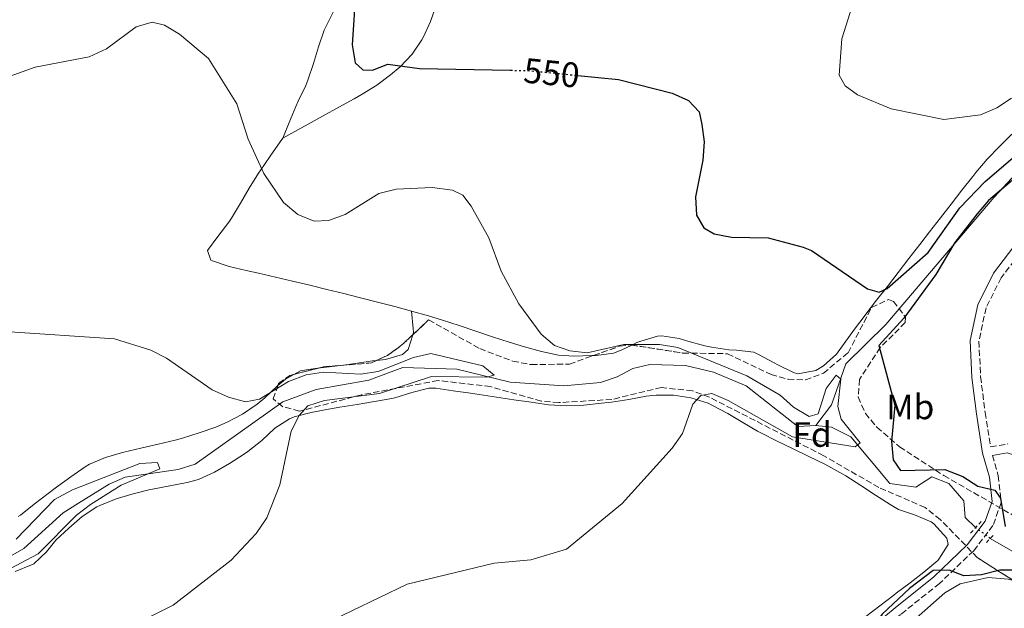
# Model space of a CAD drawing. Units: metres. Extents: x 600627 to 604071, y 4729165 to 4731528.
# Drawn here: x 602912 to 603192, y 4730762 to 4730929 of the extents above; entities that cross this region are included whole.
import ezdxf
from ezdxf.enums import TextEntityAlignment as Align

# ---------------------------------------------------------------- set-up
doc = ezdxf.new("R2010")
doc.units = ezdxf.units.M
doc.header["$MEASUREMENT"] = 0
for name, pattern in [('DGN Style 2', [1.7399219301090239, 1.043953158065414, -0.6959687720436097]), ('DGN Style 3', [2.435890702152634, 1.739921930109024, -0.6959687720436097]), ('DGN Style 5', [1.217945351076317, 0.5219765790327072, -0.6959687720436097])]:
    doc.linetypes.add(name, pattern=pattern)
for name, color, linetype, lineweight in [('Camino', 7, 'DGN Style 3', 0), ('Cauce lineal', 142, 'Continuous', 13), ('Cauce lineal no visto', 142, 'DGN Style 5', 0), ('Cota de curva de nivel directora', 7, 'Continuous', 0), ('Curva de nivel directora', 30, 'Continuous', 30), ('Curva de nivel directora no vista', 30, 'DGN Style 5', 30), ('Curva de nivel intermedia', 30, 'Continuous', 0), ('Etiqueta de uso rústico', 92, 'Continuous', 0), ('Etiqueta de zona arbolada', 92, 'Continuous', 0), ('Línea de cambio de uso (parcela vista)', 92, 'Continuous', 0), ('Margen derecho', 7, 'Continuous', 0), ('Pontón-alcantarilla (pasos de agua)', 1, 'DGN Style 2', 0), ('Zona arbolada', 92, 'DGN Style 3', 0)]:
    doc.layers.add(name, color=color, linetype=linetype, lineweight=lineweight)
doc.styles.add('Style-Arial', font='arial.ttf')

msp = doc.modelspace()

# ---------------------------------------------------------------- linework, layer by layer
at = {"layer": 'Camino', "color": 7, "linetype": 'DGN Style 3', "lineweight": 0}
for points in [[(603197.8000000005, 4730864.910000001, 552), (603191.0399999992, 4730856.090000001, 551.7500000000001), (603186.7499999999, 4730847.580000003, 551.2400000000054), (603184.7199999981, 4730838.070000002, 550.9900000000052), (603185.1999999987, 4730828.02, 550.9900000000052), (603186.4699999982, 4730817.82, 550.9900000000052), (603188.0300000006, 4730808.090000001, 550.4799999999959), (603192.9799999993, 4730808.900000002, 552)], [(603188.5699999993, 4730805.650000002, 550.529999999999), (603190.2099999998, 4730799.920000001, 550.229999999996), (603191.0500000003, 4730792.25, 548.9600000000064), (603188.719999999, 4730785.740000002, 548.9600000000064), (603183.2399999984, 4730778.580000003, 548.9600000000064), (603173.5199999998, 4730769.279999999, 549.7200000000013), (603162.4600000001, 4730760.460000001, 550.229999999996), (603154.1499999975, 4730753.560000001, 549.9700000000012), (603148.0499999999, 4730749.320000002, 549.4700000000014), (603143.1900000006, 4730746.189999999, 549.9700000000012), (603137.7399999968, 4730744.24, 549.7200000000013), (603124.8299999987, 4730741.940000001, 549.9700000000012), (603105.4299999995, 4730740.290000001, 550.4799999999959), (603089.0900000003, 4730738.460000004, 550.4799999999959), (603079.329999997, 4730737.07, 550.9900000000052), (603066.1599999996, 4730732.900000001, 551.4900000000054), (603048.6999999983, 4730726.560000001, 552.5099999999948), (603034.6700000004, 4730721.480000002, 554.279999999999), (603023.4099999995, 4730716.000000001, 556.3099999999977), (603012.6900000018, 4730709.380000001, 557.3200000000071), (603002.2800000004, 4730699.91, 558.5899999999965), (602993.5900000001, 4730690.970000002, 559.6000000000058), (602991.6099999996, 4730689.080000001, 559.8200000000071)]]:
    msp.add_polyline3d(points, dxfattribs=at)
at = {"layer": 'Cauce lineal', "color": 142, "linetype": 'Continuous', "lineweight": 13}
for points in [[(603248.0300000003, 4730904.24, 554.5899999999965), (603238.0599999996, 4730899.359999999, 554.0800000000017), (603233.2100000001, 4730898.09, 553.0399999999936), (603228.6399999997, 4730898.689999999, 552.0599999999977), (603215.75, 4730903.92, 551.2899999999936), (603210.2000000002, 4730901.730000001, 550.7899999999936), (603189.0099999999, 4730878.970000001, 549.0899999999965), (603158.2199999997, 4730842.84, 546.9900000000052), (603146.8600000005, 4730831.66, 546.7299999999959), (603142.79, 4730820.039999999, 546.2299999999959), (603138.3200000003, 4730814.109999999, 545.7200000000012)], [(603138.3200000003, 4730814.109999999, 545.7200000000012), (603133.2199999997, 4730813.82, 545.6000000000058), (603118.54, 4730825.439999999, 543.4400000000023), (603109.3099999996, 4730829.289999999, 542.9199999999983), (603101.3200000003, 4730831.189999999, 541.9199999999983), (603091.2000000002, 4730831.480000001, 540.8999999999943), (603086.3600000005, 4730830.279999999, 540.6499999999943), (603081.9299999997, 4730827.939999999, 540.3999999999943), (603077.1100000005, 4730826.390000001, 540.4100000000036), (603066.6900000004, 4730825.4, 539.8899999999994), (603051.4500000002, 4730826.460000001, 539.1399999999994), (603036.2999999998, 4730830.109999999, 538.8800000000047), (603020.9900000002, 4730830.619999999, 538.1199999999953), (603011.25, 4730827.01, 537.6100000000006), (602996.3499999996, 4730824.41, 536.6000000000058), (602986.8799999999, 4730820.859999999, 536.0899999999965), (602961.9299999997, 4730803.130000001, 536.0899999999965), (602957.0899999999, 4730801.600000001, 536.0899999999965), (602942.0599999996, 4730799.470000001, 535.8399999999965), (602937.5199999996, 4730797.460000001, 535.0899999999965), (602928.7599999999, 4730792.07, 534.570000000007), (602924.4199999999, 4730789.359999999, 533.3000000000029), (602913.2300000006, 4730779.230000001, 532.8000000000029), (602908.7300000006, 4730776.65, 532.8000000000029)], [(603138.3200000003, 4730814.109999999, 545.7200000000012), (603142.79, 4730813.619999999, 545.7200000000012), (603148.3200000003, 4730810.880000001, 545.9700000000012), (603159.4100000003, 4730797.680000001, 546.7299999999959), (603166.7800000003, 4730796.65, 546.9900000000052), (603171.3099999996, 4730799.57, 546.9900000000052), (603176.1799999997, 4730797.67, 546.9900000000052), (603180.4299999997, 4730792.789999999, 547.4900000000052), (603180.7699999996, 4730787.970000001, 547.75), (603183.7800000003, 4730785.130000001, 548.070000000007)], [(603187.9500000002, 4730782.09, 548.4100000000036), (603212.1900000004, 4730768.140000001, 550.029999999999), (603226.7800000003, 4730766.67, 550.279999999999), (603234.2300000006, 4730764.9, 550.279999999999), (603239.9600000001, 4730759.91, 551.0399999999936), (603251.3200000003, 4730742.050000001, 551.8000000000029), (603262.5599999996, 4730727.680000001, 552.5599999999977), (603286.5300000003, 4730709.380000001, 554.0800000000017), (603294.9400000004, 4730705.930000001, 554.5899999999965), (603306.29, 4730704.180000001, 555.0899999999965), (603318.4199999999, 4730704.25, 555.3500000000058), (603328.75, 4730706.67, 555.6000000000058), (603340.1399999997, 4730707.41, 555.8500000000058)]]:
    msp.add_polyline3d(points, dxfattribs=at)
at = {"layer": 'Cauce lineal no visto', "color": 142, "linetype": 'DGN Style 5', "lineweight": 0, "extrusion": (-0.05312452740773207, 0.03872867226947956, 0.997836597109942), "elevation": 151720.0579283659, "flags": 128}
msp.add_lwpolyline([(-4178114.143122088, -2294445.122008565), (-4178114.143122088, -2294450.293671741)], dxfattribs=at)
at = {"layer": 'Curva de nivel directora', "color": 30, "linetype": 'Continuous', "lineweight": 30, "flags": 128}
for points, elevation in [([(603007.5699999988, 4730938.060000002), (603006.5400000006, 4730922.260000002), (603007.39, 4730917.109999999), (603009.5599999981, 4730915.140000001), (603012.3299999997, 4730915.100000001), (603016.6599999992, 4730916.800000001), (603025.7099999995, 4730915.529999999), (603051.5700000006, 4730915.02)], 550.0000000000003), ([(603070.7100000004, 4730913.560000002), (603082.2999999998, 4730912.42), (603097.5100000004, 4730908.560000002), (603102.1599999995, 4730906.440000001), (603105.159999999, 4730903.190000001), (603105.9999999994, 4730899.670000001), (603106.5999999985, 4730894.699999999), (603106.2000000007, 4730889.449999999), (603104.1100000007, 4730879.100000001), (603104.4399999992, 4730873.840000001), (603106.5099999991, 4730870.300000003), (603109.4699999985, 4730868.539999999), (603114.389999998, 4730867.600000001), (603124.7999999997, 4730867.41), (603134.7799999998, 4730864.75), (603137.1299999988, 4730863.840000001), (603153.0199999987, 4730853)], 550.0000000000005), ([(603153.0199999987, 4730853), (603156.3600000005, 4730851.960000001), (603158.6799999982, 4730853.010000001), (603170.2699999998, 4730863.279999999), (603179.3200000002, 4730875.950000001), (603186.5300000008, 4730883.420000001), (603198.3100000002, 4730893.610000002)], 550.0000000000002), ([(603199.1799999997, 4730887.990000002), (603187.4899999996, 4730878.070000002), (603184.2499999988, 4730874.27), (603177.8699999994, 4730866.070000002), (603172.4299999991, 4730857.000000001), (603163.3899999999, 4730844.609999999), (603156.2599999999, 4730836.859999999), (603160.8399999996, 4730819.890000001), (603159.8400000005, 4730809.600000001), (603160.3899999983, 4730804.390000002), (603162.4600000001, 4730801.369999999), (603175.0499999986, 4730801.630000001), (603180.1200000005, 4730799.680000001), (603184.4400000009, 4730796.87), (603189.230000001, 4730795.740000002), (603190.8600000005, 4730793.510000001), (603192.1999999993, 4730785.439999999)], 550.0000000000002), ([(603195.6399999993, 4730773.029999999), (603190.6300000001, 4730773.050000002), (603185.4099999988, 4730771.710000001), (603180.4099999986, 4730771.449999999), (603176.24, 4730773.020000001), (603171.7499999995, 4730772.949999999), (603165.0300000006, 4730767.890000001), (603157.2499999999, 4730760.550000001), (603154.2500000005, 4730756.540000001), (603154.9799999989, 4730754.600000001), (603153.9100000006, 4730752.550000001), (603147.6699999999, 4730744.730000002), (603138.87, 4730742.380000001), (603133.89, 4730741.910000001), (603125.0399999988, 4730745.310000001), (603109.4900000008, 4730745.600000001), (603093.8400000001, 4730744.260000001), (603073.5499999991, 4730740.289999999), (603068.2000000003, 4730740.080000001), (603063.1199999999, 4730740.32)], 550.0000000000002)]:
    msp.add_lwpolyline(points, dxfattribs=dict(at, elevation=elevation))
at = {"layer": 'Curva de nivel directora no vista', "color": 30, "linetype": 'DGN Style 5', "lineweight": 30, "elevation": 550.0000000000005, "flags": 128}
msp.add_lwpolyline([(603051.5700000006, 4730915.02), (603057.04, 4730914.91), (603070.7100000004, 4730913.560000002)], dxfattribs=at)
at = {"layer": 'Curva de nivel intermedia', "color": 30, "linetype": 'Continuous', "lineweight": 0, "flags": 128}
for points, elevation in [([(603150.3099999997, 4730938.429999999), (603145.7300000021, 4730923.92), (603144.9500000019, 4730913.59), (603146.6999999998, 4730910.569999999), (603150.2200000002, 4730908.01), (603159.7900000013, 4730904.08), (603174.7699999993, 4730901.01), (603185.1900000019, 4730902.369999998), (603189.7800000008, 4730904.34), (603194.0000000007, 4730907.100000001)], 555.0000000000001), ([(602906.6600000015, 4730912.359999999), (602916.4500000017, 4730915.869999999), (602931.8299999996, 4730918.859999999), (602936.7100000014, 4730921.07), (602945.1300000013, 4730927.369999999), (602949.6700000009, 4730928.71), (602953.1900000013, 4730927.840000001), (602957.5000000007, 4730925.300000002), (602965.7300000007, 4730918.399999999)], 545), ([(602965.7300000007, 4730918.399999999), (602973.7999999997, 4730905.490000002), (602976.9700000014, 4730895.430000001), (602981.4500000007, 4730885.73), (602987.0499999998, 4730877.48), (602991.1200000001, 4730874.04), (602995.7400000002, 4730872.130000001), (602999.8600000018, 4730872.390000001), (603004.5600000003, 4730874.08), (603014.1800000004, 4730879.999999999), (603019.0199999996, 4730881.25), (603029.2700000001, 4730881.749999999), (603035.0400000014, 4730880.989999999), (603038.0099999999, 4730879.529999999), (603040.4100000003, 4730876.449999999), (603045.4100000004, 4730867.42), (603048.9100000008, 4730857.929999999), (603053.9700000011, 4730848.710000001), (603060.2600000009, 4730840.119999998), (603064.0800000009, 4730836.849999999), (603068.4100000004, 4730835.369999999), (603073.3900000004, 4730834.75), (603083.7800000019, 4730837.15), (603093.9000000004, 4730837.180000001), (603099.0900000005, 4730836.259999999), (603118.7500000012, 4730828.27), (603128.1900000003, 4730822.76), (603132.0599999995, 4730819.380000001), (603136.4200000003, 4730816.71), (603139.0500000011, 4730817.430000001), (603141.3300000011, 4730824.630000001), (603144.1100000015, 4730828.399999999), (603145.4500000004, 4730827.289999999), (603144.5700000019, 4730819.52), (603145.6100000013, 4730815.909999999), (603150.9600000001, 4730809.249999999), (603149.5200000008, 4730808.07), (603131.7599999999, 4730810.9), (603113.4200000003, 4730821.249999999), (603108.8200000003, 4730823.27), (603105.6600000019, 4730822.619999999), (603103.4400000002, 4730820.199999998), (603100.4800000008, 4730811.84), (603097.5199999993, 4730807.689999999), (603083.3100000002, 4730791.939999999), (603067.5000000007, 4730779.060000001), (603057.3799999999, 4730775.949999998), (603046.9200000013, 4730775.019999999), (603022.2100000015, 4730769.119999998), (602998.5499999998, 4730757.75)], 545), ([(602907.8300000007, 4730840.850000001), (602939.0100000014, 4730838.789999999), (602949.32, 4730835.489999999), (602953.8000000014, 4730833.259999999), (602966.7800000012, 4730824.230000001), (602971.3800000012, 4730822.15), (602976.2600000006, 4730820.880000001), (602980.1900000002, 4730821.58), (602988.4300000012, 4730826.619999998), (602993.4600000003, 4730828.560000001), (602998.4200000003, 4730829.249999999), (603008.9700000002, 4730828.71), (603013.91, 4730829.499999999), (603024.0100000007, 4730833.480000001), (603028.8900000001, 4730834.609999998), (603043.6800000004, 4730831.12), (603046.9000000014, 4730828.399999999), (603044.7100000008, 4730827.84), (603029.1000000003, 4730828.02), (603014.3500000003, 4730823.220000001), (602998.6799999995, 4730821.24), (602993.9299999997, 4730819.699999998), (602991.4900000012, 4730816.939999999), (602989.2000000001, 4730812.500000001), (602985.9700000002, 4730797.33), (602982.3200000002, 4730787.939999999), (602979.2800000004, 4730783.439999999), (602972.1800000013, 4730775.899999999), (602955.6800000013, 4730763.069999999), (602941.2000000018, 4730755.779999998)], 540.0000000000001), ([(602911.0700000017, 4730781.81), (602921.9700000003, 4730793.109999998), (602927.0100000006, 4730795.830000001), (602946.1700000007, 4730803.320000002), (602951.1700000007, 4730803.619999998), (602951.9200000018, 4730801.869999998), (602940.9300000013, 4730797.239999999), (602932.1700000018, 4730791.67), (602928.1600000019, 4730788.689999999), (602917.2499999995, 4730777.71), (602907.8300000007, 4730772.67)], 535)]:
    msp.add_lwpolyline(points, dxfattribs=dict(at, elevation=elevation))
at = {"layer": 'Línea de cambio de uso (parcela vista)', "color": 92, "linetype": 'Continuous', "lineweight": 0, "elevation": 541, "flags": 128}
for points in [[(603003.2309999998, 4730831.2009), (602999.1299999999, 4730830.680000001), (602996.7894000001, 4730830.3827)], [(602989.9781, 4730828.6516), (602987.5599999996, 4730827.32), (602985.4415999996, 4730825.508300001)], [(602996.7894000001, 4730830.3827), (602994.1699999999, 4730830.050000001), (602991.9000000004, 4730829.710000001), (602989.9781, 4730828.6516)]]:
    msp.add_lwpolyline(points, dxfattribs=at)
at = {"layer": 'Línea de cambio de uso (parcela vista)', "color": 92, "linetype": 'Continuous', "lineweight": 0}
for points in [[(602986.7999999998, 4730895.74, 545.6600000000036), (602991.1299999999, 4730898.109999999, 546.429999999993), (602994, 4730899.680000001, 546.929999999993), (602998.3499999996, 4730902.08, 547.3099999999977), (603002.7300000006, 4730904.5, 547.279999999999), (603007.1100000005, 4730906.939999999, 547.3899999999994), (603009.3700000001, 4730908.210000001, 547.6900000000023), (603013.5499999998, 4730910.800000001, 548.6600000000036), (603017.4600000001, 4730913.699999999, 549.7700000000041), (603020.2000000002, 4730915.99, 550.4799999999959), (603023.5999999996, 4730919.58, 551.279999999999), (603026.3700000001, 4730923.689999999, 552.0899999999965), (603026.8099999996, 4730924.49, 552.25), (603028.8200000003, 4730928.92, 553.3999999999943), (603030.3899999997, 4730933.550000001, 554.4700000000012)], [(603001.3799999999, 4730931.92, 548.9900000000052), (602999.1299999999, 4730927.51, 548.3399999999965), (602998.6200000001, 4730926.369999999, 548.1999999999971), (602996.9500000002, 4730921.699999999, 547.6999999999971), (602995.5300000003, 4730916.91, 547.2700000000041), (602993.9500000002, 4730912.180000001, 546.8300000000017), (602993.3600000005, 4730910.720000001, 546.679999999993), (602991.1799999997, 4730906.26, 546.0500000000029), (602990.5099999999, 4730904.77, 545.9199999999983), (602988.6100000005, 4730900.15, 545.6600000000036), (602986.7999999998, 4730895.74, 545.4100000000036)], [(603023.4600000001, 4730846.58, 544.0399999999936), (603018.6399999997, 4730847.890000001, 543.9400000000023), (603013.7999999998, 4730849.16, 543.8399999999965), (603008.9600000001, 4730850.41, 543.7400000000052), (603004.2100000001, 4730851.609999999, 543.6399999999994), (602999.3499999996, 4730852.800000001, 543.5200000000041), (602994.4900000002, 4730853.960000001, 543.3899999999994), (602989.6299999999, 4730855.100000001, 543.25), (602984.7599999999, 4730856.230000001, 543.1100000000006), (602979.8899999997, 4730857.369999999, 542.9700000000012), (602976.4100000003, 4730858.189999999, 542.8800000000047), (602971.5800000001, 4730859.32, 542.75), (602966.8099999996, 4730860.92, 542.6300000000047), (602966.4000000004, 4730861.100000001, 542.6199999999953), (602965.4699999997, 4730863.869999999, 542.6199999999953), (602968.3799999999, 4730867.850000001, 542.7599999999948), (602971.5, 4730871.850000001, 543.0399999999936), (602972.2599999999, 4730873.02, 543.1300000000047), (602974.7699999996, 4730877.27, 543.7400000000052), (602977.2599999999, 4730881.560000001, 544.570000000007), (602979.9100000003, 4730885.77, 545.1199999999953), (602980.4100000003, 4730886.51, 545.1600000000036), (602983.2599999999, 4730890.619999999, 545.2700000000041), (602986.1100000005, 4730894.730000001, 545.3800000000047), (602986.7999999998, 4730895.74, 545.4100000000036)], [(603194.0999999996, 4730896.859999999, 553.429999999993), (603190.5599999996, 4730893.34, 553.0599999999977), (603187.0999999996, 4730889.74, 552.679999999993), (603183.8300000001, 4730885.99, 552.3399999999965), (603182.9600000001, 4730884.9, 552.25), (603179.8899999997, 4730880.960000001, 551.9499999999971), (603176.8300000001, 4730877.01, 551.6699999999983), (603173.7699999996, 4730873.07, 551.4100000000036), (603170.7100000001, 4730869.119999999, 551.1699999999983), (603167.9000000004, 4730865.5, 550.9799999999959), (603164.8399999999, 4730861.550000001, 550.8099999999977), (603161.7800000003, 4730857.600000001, 550.6499999999943), (603158.7100000001, 4730853.66, 550.5), (603155.6500000004, 4730849.710000001, 550.3699999999953), (603152.5800000001, 4730845.76, 550.2299999999959), (603152.3499999996, 4730845.460000001, 550.2200000000012), (603149.3700000001, 4730841.460000001, 550.1399999999994), (603146.4600000001, 4730837.4, 550.0800000000017), (603144.2400000002, 4730834.4, 549.9700000000012), (603140.5499999998, 4730831.060000001, 549.6499999999943), (603138.3300000001, 4730829.779999999, 549.4600000000064), (603133.29, 4730828.84, 549.0800000000017), (603132, 4730829.230000001, 548.9600000000064), (603127.5999999996, 4730831.359999999, 547.8300000000017), (603126.5199999996, 4730831.91, 547.6900000000023), (603122.1100000005, 4730834.33, 547.4900000000052), (603120.7300000006, 4730834.92, 547.4400000000023), (603115.7699999996, 4730835.51, 547.2599999999948), (603113.5999999996, 4730835.67, 547.1900000000023), (603108.7400000002, 4730836.41, 546.1900000000023), (603106.8099999996, 4730836.75, 545.9199999999983), (603102, 4730838.100000001, 545.75), (603099.54, 4730838.810000001, 545.6600000000036), (603094.5700000003, 4730839.619999999, 545.4600000000064), (603093.3899999997, 4730839.550000001, 545.4100000000036), (603088.6100000005, 4730838.119999999, 545.1999999999971), (603087.5199999996, 4730837.689999999, 545.1600000000036), (603086.0395000001, 4730836.9827, 545.1008000000002)], [(603075.1664000005, 4730834.0154, 544.658500000005), (603074.6500000004, 4730833.99, 544.6499999999943), (603069.6500000004, 4730833.810000001, 544.6499999999943), (603065.25, 4730834.140000001, 544.6499999999943), (603060.3499999996, 4730835.17, 544.6499999999943), (603055.5199999996, 4730836.449999999, 544.6499999999943), (603051.2000000002, 4730837.76, 544.6499999999943), (603046.4299999997, 4730839.300000001, 544.6100000000006), (603041.7000000002, 4730840.91, 544.5099999999948), (603036.9699999997, 4730842.52, 544.3800000000047), (603032.2199999997, 4730844.07, 544.2400000000052), (603028.2800000003, 4730845.24, 544.1399999999994), (603023.4600000001, 4730846.58, 544.0399999999936)], [(603023.4600000001, 4730846.58, 544.0399999999936), (603023.9100000003, 4730841.710000001, 543.0099999999948), (603024.0199999996, 4730840.57, 542.7700000000041), (603023.8234999999, 4730839.932200001, 542.7176000000036)], [(603023.8234999999, 4730839.932200001, 542.7176000000036), (603022.5199999996, 4730835.699999999, 542.3699999999953), (603020.8399999999, 4730834.289999999, 542.2700000000041), (603016, 4730832.890000001, 541.8300000000017), (603013.4972999999, 4730832.6065, 541.6088000000018)], [(603086.0395000001, 4730836.9827, 545.1008000000002), (603083.0199999996, 4730835.539999999, 544.9799999999959), (603080.8300000001, 4730834.710000001, 544.8999999999943), (603075.8700000001, 4730834.050000001, 544.6699999999983), (603075.1664000005, 4730834.0154, 544.658500000005)], [(603013.4972999999, 4730832.6065, 541.6088000000018), (603012.3799999999, 4730832.480000001, 541.5099999999948), (603007.4400000004, 4730831.779999999, 541.1100000000006), (603004.0899999999, 4730831.310000001, 541), (603003.2309999998, 4730831.2009, 541)], [(602985.4415999996, 4730825.508300001, 541), (602985.3499999996, 4730825.430000001, 541), (602981.7199999997, 4730821.99, 540.8699999999953), (602979.5899999999, 4730820.16, 540.75), (602975.4199999999, 4730817.390000001, 540.3899999999994), (602971.0199999996, 4730815.050000001, 539.9499999999971), (602967.8200000003, 4730813.689999999, 539.7299999999959), (602963.0899999999, 4730812.02, 539.7200000000012), (602958.3200000003, 4730810.550000001, 539.7899999999936), (602956.25, 4730809.980000001, 539.7299999999959), (602951.3899999997, 4730808.800000001, 539.4900000000052), (602946.5199999996, 4730807.730000001, 539.2299999999959), (602941.6500000004, 4730806.58, 538.9900000000052), (602941.2699999996, 4730806.470000001, 538.9700000000012), (602936.4400000004, 4730805.09, 538.75), (602931.8399999999, 4730803.130000001, 538.529999999999), (602930.6699999999, 4730802.42, 538.4700000000012), (602926.5499999998, 4730799.560000001, 538.179999999993), (602922.5499999998, 4730796.600000001, 537.8699999999953), (602920.1699999999, 4730794.789999999, 537.7100000000064), (602916.2000000002, 4730791.76, 537.4700000000012), (602912.2400000002, 4730788.720000001, 537.2299999999959), (602911.6399999997, 4730788.27, 537.1999999999971)], [(602910.7800000003, 4730772.680000001, 535.8699999999953), (602915.4199999999, 4730774.59, 535.8800000000047), (602916.0800000001, 4730774.880000001, 535.9100000000036), (602919.6600000003, 4730778.279999999, 536.179999999993), (602922.3499999996, 4730781.600000001, 536.4100000000036), (602926.0199999996, 4730785.01, 536.570000000007), (602929.8099999996, 4730788.279999999, 536.6900000000023), (602933.9900000002, 4730791.039999999, 536.8699999999953), (602934.8200000003, 4730791.460000001, 536.9199999999983), (602939.5, 4730793.33, 537.2100000000064), (602944.2800000003, 4730794.720000001, 537.5399999999936), (602949.1100000005, 4730795.92, 537.8800000000047), (602949.8200000003, 4730796.100000001, 537.9400000000023), (602954.7100000001, 4730797.050000001, 538.320000000007), (602959.6200000001, 4730797.930000001, 538.7299999999959), (602962.8300000001, 4730798.82, 538.9499999999971), (602967.4100000003, 4730800.850000001, 539.0599999999977), (602971.7300000006, 4730803.380000001, 538.9799999999959), (602975.9400000004, 4730806.109999999, 538.929999999993), (602976.9000000004, 4730806.720000001, 538.9499999999971), (602980.8300000001, 4730809.880000001, 539.1100000000006), (602984.5700000003, 4730813.34, 539.320000000007), (602988.7000000002, 4730816.07, 539.4499999999971), (602990.0199999996, 4730816.58, 539.4600000000064), (602994.8799999999, 4730817.82, 539.4600000000064), (602999.79, 4730818.74, 539.4600000000064), (603003.04, 4730819.300000001, 539.4600000000064), (603007.9699999997, 4730820.15, 539.4600000000064), (603012.9100000003, 4730820.980000001, 539.4600000000064), (603017.8300000001, 4730821.83, 539.4600000000064), (603018.6500000004, 4730821.980000001, 539.4600000000064), (603023.5199999996, 4730823.470000001, 539.5599999999977), (603028.3700000001, 4730824.76, 539.820000000007), (603030.3700000001, 4730824.720000001, 539.9600000000064), (603035.2699999996, 4730824, 540.5599999999977), (603040.1799999997, 4730823.279999999, 541.2599999999948), (603042.6699999999, 4730822.91, 541.4799999999959), (603047.5999999996, 4730822.189999999, 541.7400000000052), (603052.5300000003, 4730821.460000001, 541.9900000000052), (603057.4800000006, 4730820.730000001, 542.2299999999959), (603062.4100000003, 4730820.02, 542.5), (603067.3899999997, 4730819.689999999, 542.779999999999), (603072.4000000004, 4730819.939999999, 543.0800000000017), (603077.3899999997, 4730820.439999999, 543.3600000000006), (603080.2599999999, 4730820.720000001, 543.5099999999948), (603085.2000000002, 4730821.49, 543.7299999999959), (603090.1200000001, 4730822.460000001, 543.9100000000036), (603092.9400000004, 4730822.800000001, 544.0200000000041), (603097.8799999999, 4730822.789999999, 544.179999999993), (603102.7999999998, 4730822.029999999, 544.320000000007), (603107.7100000001, 4730820.439999999, 544.4799999999959), (603108.79, 4730819.960000001, 544.5200000000041), (603113.3700000001, 4730817.560000001, 544.8999999999943), (603117.5800000001, 4730815.029999999, 545.4600000000064), (603121.7800000003, 4730812.57, 545.9499999999971), (603122.9500000002, 4730811.960000001, 546.0399999999936), (603127.4100000003, 4730809.730000001, 546.3000000000029), (603131.9100000003, 4730807.550000001, 546.5), (603136.4100000003, 4730805.369999999, 546.7100000000064), (603140.8799999999, 4730803.140000001, 546.9499999999971), (603142.5800000001, 4730802.25, 547.0599999999977), (603146.9199999999, 4730799.800000001, 547.3800000000047), (603151.1500000004, 4730797.130000001, 547.7299999999959), (603155.3300000001, 4730794.390000001, 548.0800000000017), (603159.5300000003, 4730791.699999999, 548.4100000000036), (603161.8600000005, 4730790.279999999, 548.5800000000017), (603166.4199999999, 4730788.730000001, 548.820000000007), (603171.1399999997, 4730786.800000001, 549.0399999999936), (603171.8600000005, 4730786.24, 549.0800000000017), (603175.5999999996, 4730782.180000001, 549.5), (603175.9900000002, 4730780.34, 549.5899999999965), (603173.3099999996, 4730776.130000001, 549.5899999999965), (603173, 4730775.84, 549.5899999999965), (603169.0899999999, 4730772.51, 549.5899999999965), (603165.1699999999, 4730769.49, 549.5899999999965), (603161.2400000002, 4730766.529999999, 549.5899999999965)], [(603161.0450999998, 4730744.3365, 550.7271999999939), (603157.0499999998, 4730744.850000001, 550.6600000000036), (603151.1100000005, 4730746.5, 550.6600000000036), (603154.2100000001, 4730750.289999999, 551.6699999999983), (603166.0899999999, 4730758.730000001, 551.6699999999983), (603175.0300000003, 4730766.640000001, 551.6699999999983), (603179.3700000001, 4730769.15, 551.6699999999983), (603187.3499999996, 4730770.930000001, 551.6699999999983), (603192.9900000002, 4730770.52, 551.6699999999983), (603194.5362, 4730770.0963, 551.6699999999983)], [(603161.2400000002, 4730766.529999999, 549.5899999999965), (603160.5199999996, 4730765.980000001, 549.5899999999965), (603156.5700000003, 4730762.92, 549.4799999999959), (603152.6200000001, 4730759.880000001, 549.2599999999948)]]:
    msp.add_polyline3d(points, dxfattribs=at)
at = {"layer": 'Margen derecho', "color": 7, "linetype": 'Continuous', "lineweight": 0}
for points in [[(603195.9200000007, 4730866.560000001, 552), (603188.909999999, 4730857.430000001, 551.7500000000001), (603184.3700000016, 4730848.42, 551.2400000000054), (603182.2100000002, 4730838.279999999, 550.9900000000052), (603182.7100000009, 4730827.810000001, 550.9900000000052), (603183.9899999973, 4730817.470000002, 550.9900000000052), (603185.7799999998, 4730806.32, 550.4799999999959), (603187.7399999978, 4730799.440000001, 550.229999999996), (603188.5, 4730792.550000002, 548.9600000000064), (603186.4899999984, 4730786.939999999, 548.9600000000064), (603181.3799999988, 4730780.250000002, 548.9600000000064), (603171.8799999993, 4730771.160000001, 549.7200000000013), (603160.8799999978, 4730762.400000001, 550.229999999996), (603152.6299999976, 4730755.550000001, 549.9700000000012)], [(603188.5699999993, 4730805.650000002, 550.529999999999), (603192.7899999993, 4730806.340000001, 552), (603208.8099999989, 4730801.220000002, 552.5099999999948), (603259.5699999998, 4730779.380000002, 555.550000000003), (603274.5499999999, 4730772.590000002, 557.0700000000071), (603283.3299999975, 4730764.690000001, 556.5599999999979), (603295.6299999978, 4730748.270000001, 557.0700000000071), (603304.1900000008, 4730743.74, 557.570000000007), (603319.4899999984, 4730742.83, 557.570000000007), (603337.819999999, 4730744.400000001, 559.0899999999965), (603352.5500000011, 4730748.51, 560.1100000000006), (603367.4200000018, 4730751.08, 560.6100000000007), (603387.2999999992, 4730752.930000001, 562.6399999999995), (603411.9800000001, 4730753.880000001, 563.1499999999943), (603430.6099999981, 4730753.26, 564.1600000000036), (603466.9299999998, 4730756.869999999, 565.679999999993), (603504.8299999973, 4730759.609999999, 566.6999999999972)]]:
    msp.add_polyline3d(points, dxfattribs=at)
at = {"layer": 'Pontón-alcantarilla (pasos de agua)', "color": 1, "linetype": 'DGN Style 2', "lineweight": 0, "extrusion": (-0.03732493008038297, -0.04088553196305108, 0.9984664355252973), "elevation": -215386.8324222074, "flags": 128}
msp.add_lwpolyline([(-2744103.258302588, 3894566.491895827), (-2744103.258302588, 3894571.007756765)], dxfattribs=at)
at = {"layer": 'Pontón-alcantarilla (pasos de agua)', "color": 1, "linetype": 'DGN Style 2', "lineweight": 0, "extrusion": (0.0511428466651373, 0.05523427439834828, 0.997162767138181), "elevation": 292696.9864230942, "flags": 128}
msp.add_lwpolyline([(2771535.749103883, -3870018.173905351), (2771535.749103883, -3870021.495034677)], dxfattribs=at)
at = {"layer": 'Zona arbolada', "color": 92, "linetype": 'DGN Style 3', "lineweight": 0, "elevation": 543.570000000007, "flags": 128}
msp.add_lwpolyline([(603013.4972999999, 4730832.6065), (603016.5800000001, 4730834.060000001), (603020.7000000002, 4730837.01), (603023.8234999999, 4730839.932200001)], dxfattribs=at)
at = {"layer": 'Zona arbolada', "color": 92, "linetype": 'DGN Style 3', "lineweight": 0, "extrusion": (0.06954688318347291, -0.4547517287142631, 0.8878986970768983), "elevation": -2108933.747670819, "flags": 128}
msp.add_lwpolyline([(1311254.716937453, 4071531.781659531), (1311256.483871634, 4071531.975556126), (1311261.208195452, 4071531.595805733)], dxfattribs=at)
at = {"layer": 'Zona arbolada', "color": 92, "linetype": 'DGN Style 3', "lineweight": 0, "extrusion": (0.04441074938268891, -0.09419669788942957, 0.9945625507960751), "elevation": -418307.9141312378, "flags": 128}
msp.add_lwpolyline([(2562879.755411915, 4000130.359388604), (2562888.0075609, 4000127.23573673), (2562889.640817629, 4000127.235736729)], dxfattribs=at)
at = {"layer": 'Zona arbolada', "color": 92, "linetype": 'DGN Style 3', "lineweight": 0, "extrusion": (-0.04866110931539592, -0.01236727884113877, 0.9987387780867732), "elevation": -87306.69645931367, "flags": 128}
msp.add_lwpolyline([(-4436535.778761977, 1747531.04823279), (-4436535.778761977, 1747538.084946213)], dxfattribs=at)
at = {"layer": 'Zona arbolada', "color": 92, "linetype": 'DGN Style 3', "lineweight": 0}
for points in [[(603195.5700000003, 4730769.439999999, 552.6900000000023), (603184.2599999999, 4730776.619999999, 551.1699999999983), (603173.7400000002, 4730787.42, 551.1900000000023), (603169.4299999997, 4730790.859999999, 551.1699999999983), (603156.2800000003, 4730796.51, 550.6600000000036), (603140.5899999999, 4730805.57, 549.1399999999994), (603108.1500000004, 4730822.15, 546.6000000000058), (603103.2999999998, 4730823.949999999, 546.2299999999959), (603094.4400000004, 4730824.949999999, 545.5899999999965), (603080.3700000001, 4730821.529999999, 545.5899999999965), (603065.3499999996, 4730820.65, 545.3099999999977), (603060.3799999999, 4730821.060000001, 545.0800000000017), (603045.9100000003, 4730825.17, 544.070000000007), (603030.9900000002, 4730826.91, 543.179999999993), (603009.29, 4730822.869999999, 542.0399999999936), (602991.5700000003, 4730818.210000001, 541.5399999999936), (602986.7800000003, 4730819.51, 542.7700000000041), (602984.0999999996, 4730821.699999999, 543.570000000007), (602985.6500000004, 4730826.100000001, 543.5500000000029), (602988.8700000001, 4730828.369999999, 543.570000000007), (602998.5099999999, 4730830.82, 544.070000000007), (603012.0199999996, 4730831.91, 543.570000000007), (603016.5800000001, 4730834.060000001, 543.570000000007), (603020.7000000002, 4730837.01, 543.570000000007), (603028.2999999998, 4730844.119999999, 543.570000000007), (603042.8499999996, 4730835.970000001, 544.3899999999994), (603052.2100000001, 4730832.42, 545.070000000007), (603057.4699999997, 4730831.42, 545.3099999999977), (603068.3300000001, 4730831.58, 545.5899999999965), (603082.5899999999, 4730836.66, 545.5800000000017), (603085.7999999998, 4730837.02, 545.5899999999965), (603100.5499999998, 4730834.720000001, 546.1000000000058), (603113.2599999999, 4730834.529999999, 547.6199999999953), (603125.6299999999, 4730828.630000001, 549.6499999999943), (603130.4900000002, 4730827.300000001, 550.3800000000047), (603135.4400000004, 4730827.09, 551.0899999999965), (603140.5, 4730828.970000001, 551.4600000000064), (603147.5199999996, 4730834.789999999, 551.1699999999983), (603154.2100000001, 4730847.66, 550.6600000000036), (603159.0599999996, 4730849.91, 551.1000000000058), (603160.4600000001, 4730849.380000001, 551.1699999999983), (603163.8499999996, 4730844.930000001, 551.1699999999983), (603163.7400000002, 4730843.359999999, 551.1699999999983), (603156.6799999997, 4730836.279999999, 551.1699999999983), (603150.7800000003, 4730827.210000001, 551.1699999999983), (603150.4000000004, 4730822.24, 550.8999999999943), (603152.4500000002, 4730817.58, 550.6600000000036), (603155.7199999997, 4730813.630000001, 550.8000000000029), (603162.1699999999, 4730808.09, 551.1699999999983), (603174.7599999999, 4730799.92, 551), (603202.79, 4730783.850000001, 553.0200000000041)], [(603086.0395000001, 4730836.9827, 545.5982999999978), (603100.5499999998, 4730834.720000001, 546.1000000000058), (603113.2599999999, 4730834.529999999, 547.6199999999953), (603125.6299999999, 4730828.630000001, 549.6499999999943), (603130.4900000002, 4730827.300000001, 550.3800000000047), (603135.4400000004, 4730827.09, 551.0899999999965), (603140.5, 4730828.970000001, 551.4600000000064), (603147.5199999996, 4730834.789999999, 551.1699999999983), (603154.2100000001, 4730847.66, 550.6600000000036), (603159.0599999996, 4730849.91, 551.1000000000058), (603160.4600000001, 4730849.380000001, 551.1699999999983), (603163.8499999996, 4730844.930000001, 551.1699999999983), (603163.7400000002, 4730843.359999999, 551.1699999999983), (603156.6799999997, 4730836.279999999, 551.1699999999983), (603150.7800000003, 4730827.210000001, 551.1699999999983), (603150.4000000004, 4730822.24, 550.8999999999943), (603152.4500000002, 4730817.58, 550.6600000000036), (603155.7199999997, 4730813.630000001, 550.8000000000029), (603162.1699999999, 4730808.09, 551.1699999999983), (603174.7599999999, 4730799.92, 551), (603195.9698000001, 4730787.7601, 552.5285000000003)], [(603023.8234999999, 4730839.932200001, 543.570000000007), (603028.2999999998, 4730844.119999999, 543.570000000007), (603042.8499999996, 4730835.970000001, 544.3899999999994), (603052.2100000001, 4730832.42, 545.070000000007), (603057.4699999997, 4730831.42, 545.3099999999977), (603068.3300000001, 4730831.58, 545.5899999999965), (603075.1664000005, 4730834.0154, 545.5852000000014)], [(603075.1664000005, 4730834.0154, 545.5852000000014), (603082.5899999999, 4730836.66, 545.5800000000017), (603085.7999999998, 4730837.02, 545.5899999999965), (603086.0395000001, 4730836.9827, 545.5982999999978)], [(602985.4415999996, 4730825.508300001, 543.5527000000002), (602985.6500000004, 4730826.100000001, 543.5500000000029), (602988.8700000001, 4730828.369999999, 543.570000000007), (602989.9781, 4730828.6516, 543.6275000000023)], [(603194.5362, 4730770.0963, 552.551099999997), (603184.2599999999, 4730776.619999999, 551.1699999999983), (603173.7400000002, 4730787.42, 551.1900000000023), (603169.4299999997, 4730790.859999999, 551.1699999999983), (603156.2800000003, 4730796.51, 550.6600000000036), (603140.5899999999, 4730805.57, 549.1399999999994), (603108.1500000004, 4730822.15, 546.6000000000058), (603103.2999999998, 4730823.949999999, 546.2299999999959), (603094.4400000004, 4730824.949999999, 545.5899999999965), (603080.3700000001, 4730821.529999999, 545.5899999999965), (603065.3499999996, 4730820.65, 545.3099999999977), (603060.3799999999, 4730821.060000001, 545.0800000000017), (603045.9100000003, 4730825.17, 544.070000000007), (603030.9900000002, 4730826.91, 543.179999999993), (603009.29, 4730822.869999999, 542.0399999999936), (602991.5700000003, 4730818.210000001, 541.5399999999936), (602986.7800000003, 4730819.51, 542.7700000000041), (602984.0999999996, 4730821.699999999, 543.570000000007), (602985.4415999996, 4730825.508300001, 543.5527000000002)]]:
    msp.add_polyline3d(points, dxfattribs=at)

# ---------------------------------------------------------------- texts
at = {"layer": 'Cota de curva de nivel directora', "color": 7, "linetype": 'Continuous', "lineweight": 0, "style": 'Style-Arial'}
msp.add_text('550', height=7.000000000000002, rotation=354.36283, dxfattribs=at).set_placement((603063.2642253037, 4730914.292164628, 550), align=Align.MIDDLE_CENTER)
at = {"layer": 'Etiqueta de uso rústico', "color": 92, "linetype": 'Continuous', "lineweight": 0, "style": 'Style-Arial'}
msp.add_text('Mb', height=7.000000000000002, dxfattribs=at).set_placement((603165.2102462432, 4730819.430010001, 550.1300000000047), align=Align.MIDDLE_CENTER)
at = {"layer": 'Etiqueta de zona arbolada', "color": 92, "linetype": 'Continuous', "lineweight": 0, "style": 'Style-Arial'}
msp.add_text('Fd', height=7.000000000000002, dxfattribs=at).set_placement((603137.2974413643, 4730811.580010001, 545.25), align=Align.MIDDLE_CENTER)

doc.saveas('drawing.dxf')
